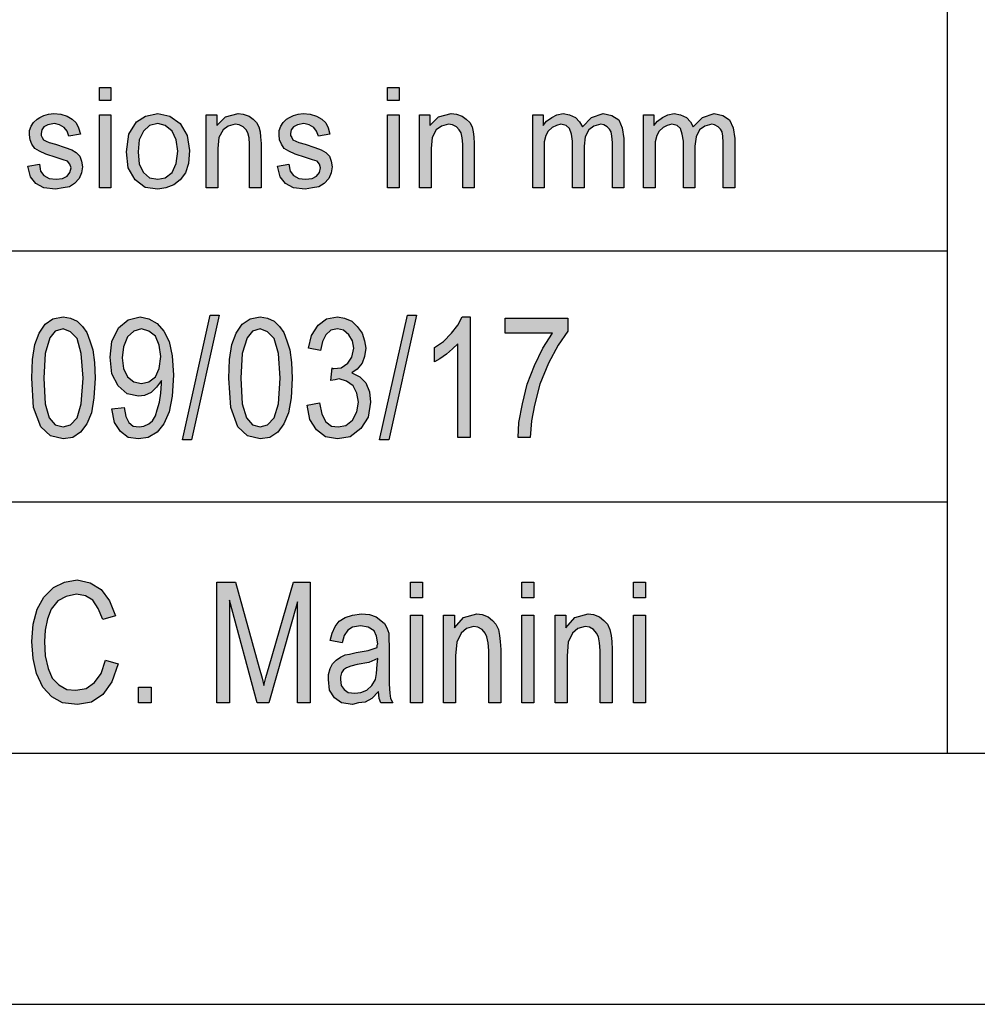
# Model space of a CAD drawing. Units: millimetres. Extents: x -140 to 157, y 650 to 860.
# Drawn here: x -20 to -1, y 650 to 670 of the extents above; entities that cross this region are included whole.
import ezdxf

# ---------------------------------------------------------------- set-up
doc = ezdxf.new("R2010")
doc.units = ezdxf.units.MM
doc.layers.add('1', color=7, linetype='Continuous')

# ---------------------------------------------------------------- blocks, each defined once
blk = doc.blocks.new('_formato_A4', base_point=(8.5, 755))
at = {"layer": '1', "linetype": 'Continuous'}
for points in [[(-18.874, 667.991), (-18.874, 668.252), (-18.644, 668.252), (-18.644, 667.991)], [(-13.136, 667.991), (-13.136, 668.252), (-12.906, 668.252), (-12.906, 667.991)], [(-20.3, 666.685), (-20.07, 666.723), (-20.047, 666.586), (-19.978, 666.499), (-19.875, 666.437), (-19.737, 666.424), (-19.61, 666.437), (-19.518, 666.486), (-19.461, 666.561), (-19.438, 666.648), (-19.461, 666.723), (-19.507, 666.785), (-19.599, 666.81), (-19.737, 666.859), (-19.944, 666.922), (-20.07, 666.984), (-20.162, 667.034), (-20.22, 667.121), (-20.254, 667.208), (-20.266, 667.307), (-20.266, 667.394), (-20.231, 667.481), (-20.185, 667.556), (-20.116, 667.618), (-20.059, 667.655), (-19.978, 667.693), (-19.886, 667.718), (-19.783, 667.73), (-19.645, 667.718), (-19.518, 667.68), (-19.415, 667.618), (-19.334, 667.544), (-19.288, 667.444), (-19.254, 667.32), (-19.484, 667.282), (-19.518, 667.382), (-19.576, 667.456), (-19.668, 667.506), (-19.771, 667.531), (-19.898, 667.506), (-19.978, 667.469), (-20.024, 667.407), (-20.036, 667.332), (-20.036, 667.295), (-20.013, 667.257), (-19.99, 667.208), (-19.932, 667.183), (-19.875, 667.158), (-19.748, 667.121), (-19.553, 667.058), (-19.426, 667.009), (-19.334, 666.959), (-19.265, 666.884), (-19.231, 666.785), (-19.208, 666.673), (-19.231, 666.549), (-19.277, 666.437), (-19.369, 666.337), (-19.472, 666.275), (-19.599, 666.25), (-19.748, 666.225), (-19.978, 666.25), (-20.139, 666.337), (-20.243, 666.474)], [(-18.874, 666.25), (-18.874, 667.705), (-18.644, 667.705), (-18.644, 666.25)], [(-16.747, 666.25), (-16.747, 667.705), (-16.54, 667.705), (-16.54, 667.494), (-16.367, 667.668), (-16.114, 667.73), (-16.011, 667.718), (-15.896, 667.68), (-15.815, 667.618), (-15.746, 667.556), (-15.7, 667.469), (-15.677, 667.369), (-15.666, 667.27), (-15.654, 667.133), (-15.654, 666.25), (-15.884, 666.25), (-15.884, 667.121), (-15.896, 667.245), (-15.919, 667.345), (-15.953, 667.407), (-16.011, 667.469), (-16.091, 667.506), (-16.172, 667.519), (-16.31, 667.481), (-16.413, 667.407), (-16.494, 667.257), (-16.517, 667.034), (-16.517, 666.25)], [(-15.332, 666.685), (-15.102, 666.723), (-15.079, 666.586), (-15.01, 666.499), (-14.907, 666.437), (-14.769, 666.424), (-14.642, 666.437), (-14.55, 666.486), (-14.493, 666.561), (-14.47, 666.648), (-14.493, 666.723), (-14.539, 666.785), (-14.631, 666.81), (-14.769, 666.859), (-14.976, 666.922), (-15.102, 666.984), (-15.194, 667.034), (-15.252, 667.121), (-15.286, 667.208), (-15.298, 667.307), (-15.298, 667.394), (-15.263, 667.481), (-15.217, 667.556), (-15.148, 667.618), (-15.091, 667.655), (-15.01, 667.693), (-14.918, 667.718), (-14.815, 667.73), (-14.677, 667.718), (-14.55, 667.68), (-14.447, 667.618), (-14.366, 667.544), (-14.32, 667.444), (-14.286, 667.32), (-14.516, 667.282), (-14.55, 667.382), (-14.608, 667.456), (-14.7, 667.506), (-14.803, 667.531), (-14.93, 667.506), (-15.01, 667.469), (-15.056, 667.407), (-15.068, 667.332), (-15.068, 667.295), (-15.045, 667.257), (-15.022, 667.208), (-14.964, 667.183), (-14.907, 667.158), (-14.78, 667.121), (-14.585, 667.058), (-14.458, 667.009), (-14.366, 666.959), (-14.297, 666.884), (-14.263, 666.785), (-14.24, 666.673), (-14.263, 666.549), (-14.309, 666.437), (-14.401, 666.337), (-14.504, 666.275), (-14.631, 666.25), (-14.78, 666.225), (-15.01, 666.25), (-15.171, 666.337), (-15.275, 666.474)], [(-13.136, 666.25), (-13.136, 667.705), (-12.906, 667.705), (-12.906, 666.25)], [(-12.503, 666.25), (-12.503, 667.705), (-12.296, 667.705), (-12.296, 667.494), (-12.124, 667.668), (-11.871, 667.73), (-11.767, 667.718), (-11.652, 667.68), (-11.572, 667.618), (-11.503, 667.556), (-11.457, 667.469), (-11.434, 667.369), (-11.422, 667.27), (-11.411, 667.133), (-11.411, 666.25), (-11.641, 666.25), (-11.641, 667.121), (-11.652, 667.245), (-11.675, 667.345), (-11.71, 667.407), (-11.767, 667.469), (-11.848, 667.506), (-11.928, 667.519), (-12.066, 667.481), (-12.17, 667.407), (-12.25, 667.257), (-12.273, 667.034), (-12.273, 666.25)], [(-10.249, 666.25), (-10.249, 667.705), (-10.042, 667.705), (-10.042, 667.494), (-9.973, 667.581), (-9.87, 667.655), (-9.766, 667.705), (-9.64, 667.73), (-9.513, 667.705), (-9.398, 667.655), (-9.318, 667.568), (-9.26, 667.469), (-9.076, 667.655), (-8.846, 667.73), (-8.674, 667.693), (-8.536, 667.606), (-8.467, 667.444), (-8.432, 667.233), (-8.432, 666.25), (-8.662, 666.25), (-8.662, 667.158), (-8.674, 667.282), (-8.685, 667.369), (-8.72, 667.419), (-8.766, 667.469), (-8.835, 667.506), (-8.892, 667.519), (-9.03, 667.481), (-9.134, 667.407), (-9.203, 667.27), (-9.226, 667.083), (-9.226, 666.25), (-9.456, 666.25), (-9.456, 667.183), (-9.479, 667.32), (-9.513, 667.432), (-9.582, 667.494), (-9.686, 667.519), (-9.778, 667.494), (-9.858, 667.456), (-9.939, 667.382), (-9.985, 667.295), (-10.019, 667.17), (-10.019, 666.996), (-10.019, 666.25)], [(-8.041, 666.25), (-8.041, 667.705), (-7.834, 667.705), (-7.834, 667.494), (-7.765, 667.581), (-7.662, 667.655), (-7.558, 667.705), (-7.432, 667.73), (-7.305, 667.705), (-7.19, 667.655), (-7.11, 667.568), (-7.052, 667.469), (-6.868, 667.655), (-6.638, 667.73), (-6.466, 667.693), (-6.328, 667.606), (-6.259, 667.444), (-6.224, 667.233), (-6.224, 666.25), (-6.454, 666.25), (-6.454, 667.158), (-6.466, 667.282), (-6.477, 667.369), (-6.512, 667.419), (-6.558, 667.469), (-6.627, 667.506), (-6.684, 667.519), (-6.822, 667.481), (-6.926, 667.407), (-6.995, 667.27), (-7.018, 667.083), (-7.018, 666.25), (-7.248, 666.25), (-7.248, 667.183), (-7.271, 667.32), (-7.305, 667.432), (-7.374, 667.494), (-7.478, 667.519), (-7.57, 667.494), (-7.65, 667.456), (-7.731, 667.382), (-7.777, 667.295), (-7.811, 667.17), (-7.811, 666.996), (-7.811, 666.25)], [(-17.22, 661.239), (-16.668, 663.716), (-16.488, 663.716), (-17.04, 661.239)], [(-14.736, 661.925), (-14.496, 661.97), (-14.448, 661.746), (-14.364, 661.597), (-14.256, 661.507), (-14.124, 661.493), (-13.968, 661.522), (-13.836, 661.627), (-13.752, 661.791), (-13.716, 661.985), (-13.752, 662.164), (-13.824, 662.313), (-13.956, 662.403), (-14.1, 662.448), (-14.184, 662.433), (-14.268, 662.418), (-14.244, 662.672), (-14.232, 662.657), (-14.208, 662.657), (-14.064, 662.672), (-13.932, 662.761), (-13.848, 662.881), (-13.812, 663.06), (-13.836, 663.209), (-13.908, 663.328), (-14.016, 663.418), (-14.136, 663.448), (-14.268, 663.418), (-14.364, 663.328), (-14.436, 663.194), (-14.472, 663.015), (-14.712, 663.06), (-14.652, 663.313), (-14.52, 663.522), (-14.352, 663.642), (-14.136, 663.687), (-13.992, 663.657), (-13.848, 663.597), (-13.74, 663.493), (-13.644, 663.358), (-13.596, 663.209), (-13.572, 663.06), (-13.596, 662.896), (-13.644, 662.761), (-13.74, 662.642), (-13.848, 662.567), (-13.692, 662.493), (-13.572, 662.373), (-13.5, 662.194), (-13.476, 661.985), (-13.524, 661.687), (-13.668, 661.463), (-13.884, 661.299), (-14.136, 661.254), (-14.376, 661.299), (-14.556, 661.433), (-14.688, 661.642)], [(-13.296, 661.239), (-12.744, 663.716), (-12.564, 663.716), (-13.116, 661.239)], [(-11.496, 661.284), (-11.736, 661.284), (-11.736, 663.149), (-11.844, 663.045), (-11.964, 662.94), (-12.096, 662.851), (-12.204, 662.791), (-12.204, 663.075), (-12.024, 663.194), (-11.868, 663.358), (-11.736, 663.522), (-11.652, 663.687), (-11.496, 663.687)], [(-10.8, 663.358), (-10.8, 663.657), (-9.552, 663.657), (-9.552, 663.403), (-9.744, 663.119), (-9.936, 662.761), (-10.104, 662.343), (-10.212, 661.925), (-10.272, 661.612), (-10.296, 661.284), (-10.536, 661.284), (-10.524, 661.582), (-10.452, 661.955), (-10.356, 662.343), (-10.212, 662.716), (-10.044, 663.06), (-9.852, 663.358)], [(-18.756, 656.851), (-18.504, 656.776), (-18.624, 656.418), (-18.804, 656.164), (-19.032, 656.015), (-19.308, 655.97), (-19.608, 656), (-19.824, 656.119), (-20.004, 656.313), (-20.124, 656.582), (-20.196, 656.881), (-20.22, 657.224), (-20.196, 657.567), (-20.112, 657.866), (-19.98, 658.104), (-19.788, 658.299), (-19.572, 658.403), (-19.32, 658.448), (-19.056, 658.388), (-18.84, 658.254), (-18.672, 658.03), (-18.552, 657.731), (-18.804, 657.657), (-18.9, 657.881), (-19.008, 658.045), (-19.152, 658.134), (-19.332, 658.164), (-19.536, 658.119), (-19.704, 658.03), (-19.836, 657.866), (-19.908, 657.672), (-19.956, 657.448), (-19.968, 657.224), (-19.956, 656.94), (-19.896, 656.687), (-19.812, 656.493), (-19.68, 656.358), (-19.524, 656.269), (-19.344, 656.254), (-19.14, 656.284), (-18.972, 656.403), (-18.84, 656.582)], [(-16.536, 656), (-16.536, 658.403), (-16.164, 658.403), (-15.696, 656.701), (-15.636, 656.493), (-15.6, 656.343), (-15.564, 656.507), (-15.492, 656.731), (-15.012, 658.403), (-14.676, 658.403), (-14.676, 656), (-14.928, 656), (-14.928, 658.015), (-15.504, 656), (-15.732, 656), (-16.284, 658.045), (-16.284, 656)], [(-12.684, 658.09), (-12.684, 658.403), (-12.444, 658.403), (-12.444, 658.09)], [(-10.464, 658.09), (-10.464, 658.403), (-10.224, 658.403), (-10.224, 658.09)], [(-8.244, 658.09), (-8.244, 658.403), (-8.004, 658.403), (-8.004, 658.09)], [(-12.024, 656), (-12.024, 657.746), (-11.808, 657.746), (-11.808, 657.493), (-11.628, 657.701), (-11.364, 657.776), (-11.256, 657.761), (-11.136, 657.716), (-11.052, 657.642), (-10.98, 657.567), (-10.932, 657.463), (-10.908, 657.343), (-10.896, 657.224), (-10.884, 657.06), (-10.884, 656), (-11.124, 656), (-11.124, 657.045), (-11.136, 657.194), (-11.16, 657.313), (-11.196, 657.388), (-11.256, 657.463), (-11.34, 657.507), (-11.424, 657.522), (-11.568, 657.478), (-11.676, 657.388), (-11.76, 657.209), (-11.784, 656.94), (-11.784, 656)], [(-9.804, 656), (-9.804, 657.746), (-9.588, 657.746), (-9.588, 657.493), (-9.408, 657.701), (-9.144, 657.776), (-9.036, 657.761), (-8.916, 657.716), (-8.832, 657.642), (-8.76, 657.567), (-8.712, 657.463), (-8.688, 657.343), (-8.676, 657.224), (-8.664, 657.06), (-8.664, 656), (-8.904, 656), (-8.904, 657.045), (-8.916, 657.194), (-8.94, 657.313), (-8.976, 657.388), (-9.036, 657.463), (-9.12, 657.507), (-9.204, 657.522), (-9.348, 657.478), (-9.456, 657.388), (-9.54, 657.209), (-9.564, 656.94), (-9.564, 656)], [(-12.684, 656), (-12.684, 657.746), (-12.444, 657.746), (-12.444, 656)], [(-10.464, 656), (-10.464, 657.746), (-10.224, 657.746), (-10.224, 656)], [(-8.244, 656), (-8.244, 657.746), (-8.004, 657.746), (-8.004, 656)], [(-18.096, 656), (-18.096, 656.313), (-17.844, 656.313), (-17.844, 656)]]:
    blk.add_hatch(color=7, dxfattribs=at).paths.add_polyline_path(points)
h = blk.add_hatch(color=7, dxfattribs=at)
h.paths.add_polyline_path([(-18.334, 666.971), (-18.288, 667.32), (-18.138, 667.568), (-17.954, 667.68), (-17.713, 667.73), (-17.471, 667.68), (-17.264, 667.531), (-17.126, 667.295), (-17.08, 666.996), (-17.103, 666.735), (-17.161, 666.549), (-17.264, 666.412), (-17.391, 666.312), (-17.552, 666.25), (-17.713, 666.225), (-17.966, 666.262), (-18.161, 666.412), (-18.299, 666.648)])
h.paths.add_polyline_path([(-18.104, 666.971), (-18.081, 666.723), (-18, 666.561), (-17.874, 666.449), (-17.713, 666.424), (-17.563, 666.449), (-17.425, 666.561), (-17.345, 666.735), (-17.31, 666.984), (-17.345, 667.208), (-17.425, 667.382), (-17.563, 667.494), (-17.713, 667.531), (-17.874, 667.494), (-18, 667.382), (-18.081, 667.208)], flags=16)
h = blk.add_hatch(color=7, dxfattribs=at)
h.paths.add_polyline_path([(-20.22, 662.463), (-20.208, 662.836), (-20.16, 663.134), (-20.076, 663.358), (-19.956, 663.537), (-19.8, 663.642), (-19.596, 663.687), (-19.452, 663.657), (-19.32, 663.597), (-19.212, 663.493), (-19.128, 663.373), (-19.068, 663.209), (-19.008, 663.03), (-18.972, 662.776), (-18.96, 662.463), (-18.984, 662.075), (-19.032, 661.776), (-19.128, 661.552), (-19.248, 661.388), (-19.404, 661.284), (-19.596, 661.254), (-19.848, 661.313), (-20.04, 661.493), (-20.184, 661.881)])
h.paths.add_polyline_path([(-19.98, 662.463), (-19.956, 661.955), (-19.872, 661.672), (-19.752, 661.537), (-19.596, 661.493), (-19.452, 661.537), (-19.32, 661.672), (-19.236, 661.955), (-19.2, 662.463), (-19.236, 662.955), (-19.32, 663.254), (-19.452, 663.388), (-19.596, 663.448), (-19.752, 663.403), (-19.86, 663.269), (-19.956, 662.955)], flags=16)
h = blk.add_hatch(color=7, dxfattribs=at)
h.paths.add_polyline_path([(-18.624, 661.851), (-18.384, 661.881), (-18.348, 661.701), (-18.288, 661.582), (-18.204, 661.507), (-18.084, 661.493), (-17.988, 661.507), (-17.892, 661.552), (-17.82, 661.612), (-17.76, 661.716), (-17.724, 661.836), (-17.676, 661.985), (-17.652, 662.164), (-17.64, 662.358), (-17.64, 662.373), (-17.64, 662.418), (-17.736, 662.284), (-17.844, 662.179), (-17.976, 662.119), (-18.096, 662.104), (-18.324, 662.149), (-18.504, 662.313), (-18.624, 662.552), (-18.66, 662.881), (-18.624, 663.194), (-18.492, 663.463), (-18.3, 663.627), (-18.06, 663.687), (-17.892, 663.642), (-17.724, 663.552), (-17.592, 663.403), (-17.484, 663.194), (-17.424, 662.91), (-17.4, 662.522), (-17.424, 662.104), (-17.484, 661.791), (-17.592, 661.552), (-17.724, 661.388), (-17.904, 661.284), (-18.096, 661.254), (-18.3, 661.284), (-18.456, 661.403), (-18.576, 661.582)])
h.paths.add_polyline_path([(-17.652, 662.896), (-17.688, 663.119), (-17.76, 663.299), (-17.892, 663.403), (-18.036, 663.448), (-18.192, 663.403), (-18.312, 663.284), (-18.396, 663.09), (-18.42, 662.866), (-18.396, 662.657), (-18.312, 662.493), (-18.192, 662.388), (-18.036, 662.358), (-17.892, 662.388), (-17.76, 662.493), (-17.688, 662.657)], flags=16)
h = blk.add_hatch(color=7, dxfattribs=at)
h.paths.add_polyline_path([(-16.296, 662.463), (-16.284, 662.836), (-16.236, 663.134), (-16.152, 663.358), (-16.032, 663.537), (-15.876, 663.642), (-15.672, 663.687), (-15.528, 663.657), (-15.396, 663.597), (-15.288, 663.493), (-15.204, 663.373), (-15.144, 663.209), (-15.084, 663.03), (-15.048, 662.776), (-15.036, 662.463), (-15.06, 662.075), (-15.108, 661.776), (-15.204, 661.552), (-15.324, 661.388), (-15.48, 661.284), (-15.672, 661.254), (-15.924, 661.313), (-16.116, 661.493), (-16.26, 661.881)])
h.paths.add_polyline_path([(-16.056, 662.463), (-16.032, 661.955), (-15.948, 661.672), (-15.828, 661.537), (-15.672, 661.493), (-15.528, 661.537), (-15.396, 661.672), (-15.312, 661.955), (-15.276, 662.463), (-15.312, 662.955), (-15.396, 663.254), (-15.528, 663.388), (-15.672, 663.448), (-15.828, 663.403), (-15.936, 663.269), (-16.032, 662.955)], flags=16)
h = blk.add_hatch(color=7, dxfattribs=at)
h.paths.add_polyline_path([(-13.32, 656.224), (-13.452, 656.09), (-13.584, 656.015), (-13.716, 656), (-13.836, 655.97), (-14.052, 656), (-14.196, 656.104), (-14.292, 656.254), (-14.316, 656.463), (-14.316, 656.567), (-14.28, 656.687), (-14.232, 656.776), (-14.16, 656.851), (-14.076, 656.91), (-13.98, 656.955), (-13.896, 656.97), (-13.764, 657), (-13.524, 657.045), (-13.344, 657.104), (-13.344, 657.149), (-13.332, 657.179), (-13.356, 657.328), (-13.404, 657.433), (-13.524, 657.507), (-13.68, 657.537), (-13.836, 657.507), (-13.932, 657.448), (-14.004, 657.343), (-14.04, 657.194), (-14.28, 657.239), (-14.244, 657.388), (-14.184, 657.522), (-14.1, 657.627), (-13.98, 657.701), (-13.836, 657.746), (-13.656, 657.776), (-13.5, 657.761), (-13.368, 657.716), (-13.272, 657.642), (-13.2, 657.582), (-13.152, 657.493), (-13.116, 657.388), (-13.116, 657.284), (-13.104, 657.119), (-13.104, 656.716), (-13.104, 656.373), (-13.092, 656.194), (-13.08, 656.09), (-13.032, 656), (-13.272, 656), (-13.308, 656.09)])
h.paths.add_polyline_path([(-13.332, 656.881), (-13.512, 656.806), (-13.74, 656.761), (-13.872, 656.731), (-13.956, 656.701), (-14.016, 656.657), (-14.052, 656.597), (-14.076, 656.522), (-14.076, 656.463), (-14.064, 656.343), (-14.004, 656.269), (-13.92, 656.209), (-13.788, 656.194), (-13.668, 656.209), (-13.548, 656.254), (-13.452, 656.343), (-13.38, 656.463), (-13.356, 656.582), (-13.344, 656.761)], flags=16)
at = {"layer": '1', "color": 7, "linetype": 'Continuous'}
for p, q in [((-2, 670), (-2, 655)), ((-18.874, 668.252), (-18.644, 668.252)), ((-18.874, 667.991), (-18.874, 668.252)), ((-18.644, 668.252), (-18.644, 667.991)), ((-13.136, 668.252), (-12.906, 668.252)), ((-13.136, 667.991), (-13.136, 668.252)), ((-12.906, 668.252), (-12.906, 667.991)), ((-18.644, 667.991), (-18.874, 667.991)), ((-12.906, 667.991), (-13.136, 667.991)), ((-20.185, 667.556), (-20.116, 667.618)), ((-20.116, 667.618), (-20.059, 667.655)), ((-20.059, 667.655), (-19.978, 667.693)), ((-19.978, 667.693), (-19.886, 667.718)), ((-19.886, 667.718), (-19.783, 667.73)), ((-19.783, 667.73), (-19.645, 667.718)), ((-19.645, 667.718), (-19.518, 667.68)), ((-19.518, 667.68), (-19.415, 667.618)), ((-19.415, 667.618), (-19.334, 667.544)), ((-18.874, 667.705), (-18.644, 667.705)), ((-18.874, 666.25), (-18.874, 667.705)), ((-18.644, 667.705), (-18.644, 666.25)), ((-18.138, 667.568), (-17.954, 667.68)), ((-17.954, 667.68), (-17.713, 667.73)), ((-17.713, 667.73), (-17.471, 667.68)), ((-17.471, 667.68), (-17.264, 667.531)), ((-16.747, 667.705), (-16.54, 667.705)), ((-16.747, 666.25), (-16.747, 667.705)), ((-16.54, 667.705), (-16.54, 667.494)), ((-16.54, 667.494), (-16.367, 667.668)), ((-16.367, 667.668), (-16.114, 667.73)), ((-16.114, 667.73), (-16.011, 667.718)), ((-16.011, 667.718), (-15.896, 667.68)), ((-15.896, 667.68), (-15.815, 667.618)), ((-15.815, 667.618), (-15.746, 667.556)), ((-15.217, 667.556), (-15.148, 667.618)), ((-15.148, 667.618), (-15.091, 667.655)), ((-15.091, 667.655), (-15.01, 667.693)), ((-15.01, 667.693), (-14.918, 667.718)), ((-14.918, 667.718), (-14.815, 667.73)), ((-14.815, 667.73), (-14.677, 667.718)), ((-14.677, 667.718), (-14.55, 667.68)), ((-14.55, 667.68), (-14.447, 667.618)), ((-14.447, 667.618), (-14.366, 667.544)), ((-13.136, 667.705), (-12.906, 667.705)), ((-13.136, 666.25), (-13.136, 667.705)), ((-12.906, 667.705), (-12.906, 666.25)), ((-12.503, 667.705), (-12.296, 667.705)), ((-12.503, 666.25), (-12.503, 667.705)), ((-12.296, 667.705), (-12.296, 667.494)), ((-12.296, 667.494), (-12.124, 667.668)), ((-12.124, 667.668), (-11.871, 667.73)), ((-11.871, 667.73), (-11.767, 667.718)), ((-11.767, 667.718), (-11.652, 667.68)), ((-11.652, 667.68), (-11.572, 667.618)), ((-11.572, 667.618), (-11.503, 667.556)), ((-10.249, 667.705), (-10.042, 667.705)), ((-10.249, 666.25), (-10.249, 667.705)), ((-10.042, 667.705), (-10.042, 667.494)), ((-10.042, 667.494), (-9.973, 667.581)), ((-9.973, 667.581), (-9.87, 667.655)), ((-9.87, 667.655), (-9.766, 667.705)), ((-9.766, 667.705), (-9.64, 667.73)), ((-9.64, 667.73), (-9.513, 667.705)), ((-9.513, 667.705), (-9.398, 667.655)), ((-9.398, 667.655), (-9.318, 667.568)), ((-9.26, 667.469), (-9.076, 667.655)), ((-9.076, 667.655), (-8.846, 667.73)), ((-8.846, 667.73), (-8.674, 667.693)), ((-8.674, 667.693), (-8.536, 667.606)), ((-8.536, 667.606), (-8.467, 667.444)), ((-8.041, 667.705), (-7.834, 667.705)), ((-8.041, 666.25), (-8.041, 667.705)), ((-7.834, 667.705), (-7.834, 667.494)), ((-7.834, 667.494), (-7.765, 667.581)), ((-7.765, 667.581), (-7.662, 667.655)), ((-7.662, 667.655), (-7.558, 667.705)), ((-7.558, 667.705), (-7.432, 667.73)), ((-7.432, 667.73), (-7.305, 667.705)), ((-7.305, 667.705), (-7.19, 667.655)), ((-7.19, 667.655), (-7.11, 667.568)), ((-7.052, 667.469), (-6.868, 667.655)), ((-6.868, 667.655), (-6.638, 667.73)), ((-6.638, 667.73), (-6.466, 667.693)), ((-6.466, 667.693), (-6.328, 667.606)), ((-6.328, 667.606), (-6.259, 667.444)), ((-20.266, 667.394), (-20.231, 667.481)), ((-20.266, 667.307), (-20.266, 667.394)), ((-20.231, 667.481), (-20.185, 667.556)), ((-20.024, 667.407), (-20.036, 667.332)), ((-19.978, 667.469), (-20.024, 667.407)), ((-19.898, 667.506), (-19.978, 667.469)), ((-19.771, 667.531), (-19.898, 667.506)), ((-19.668, 667.506), (-19.771, 667.531)), ((-19.576, 667.456), (-19.668, 667.506)), ((-19.518, 667.382), (-19.576, 667.456)), ((-19.484, 667.282), (-19.518, 667.382)), ((-19.334, 667.544), (-19.288, 667.444)), ((-19.288, 667.444), (-19.254, 667.32)), ((-18.288, 667.32), (-18.138, 667.568)), ((-18, 667.382), (-18.081, 667.208)), ((-17.874, 667.494), (-18, 667.382)), ((-17.713, 667.531), (-17.874, 667.494)), ((-17.563, 667.494), (-17.713, 667.531)), ((-17.425, 667.382), (-17.563, 667.494)), ((-17.345, 667.208), (-17.425, 667.382)), ((-17.264, 667.531), (-17.126, 667.295)), ((-16.413, 667.407), (-16.494, 667.257)), ((-16.31, 667.481), (-16.413, 667.407)), ((-16.172, 667.519), (-16.31, 667.481)), ((-16.091, 667.506), (-16.172, 667.519)), ((-16.011, 667.469), (-16.091, 667.506)), ((-15.953, 667.407), (-16.011, 667.469)), ((-15.919, 667.345), (-15.953, 667.407)), ((-15.746, 667.556), (-15.7, 667.469)), ((-15.7, 667.469), (-15.677, 667.369)), ((-15.298, 667.394), (-15.263, 667.481)), ((-15.298, 667.307), (-15.298, 667.394)), ((-15.263, 667.481), (-15.217, 667.556)), ((-15.056, 667.407), (-15.068, 667.332)), ((-15.01, 667.469), (-15.056, 667.407)), ((-14.93, 667.506), (-15.01, 667.469)), ((-14.803, 667.531), (-14.93, 667.506)), ((-14.7, 667.506), (-14.803, 667.531)), ((-14.608, 667.456), (-14.7, 667.506)), ((-14.55, 667.382), (-14.608, 667.456)), ((-14.516, 667.282), (-14.55, 667.382)), ((-14.366, 667.544), (-14.32, 667.444)), ((-14.32, 667.444), (-14.286, 667.32)), ((-12.17, 667.407), (-12.25, 667.257)), ((-12.066, 667.481), (-12.17, 667.407)), ((-11.928, 667.519), (-12.066, 667.481)), ((-11.848, 667.506), (-11.928, 667.519)), ((-11.767, 667.469), (-11.848, 667.506)), ((-11.71, 667.407), (-11.767, 667.469)), ((-11.675, 667.345), (-11.71, 667.407)), ((-11.503, 667.556), (-11.457, 667.469)), ((-11.457, 667.469), (-11.434, 667.369)), ((-9.939, 667.382), (-9.985, 667.295)), ((-9.858, 667.456), (-9.939, 667.382)), ((-9.778, 667.494), (-9.858, 667.456)), ((-9.686, 667.519), (-9.778, 667.494)), ((-9.582, 667.494), (-9.686, 667.519)), ((-9.513, 667.432), (-9.582, 667.494)), ((-9.479, 667.32), (-9.513, 667.432)), ((-9.318, 667.568), (-9.26, 667.469)), ((-9.134, 667.407), (-9.203, 667.27)), ((-9.03, 667.481), (-9.134, 667.407)), ((-8.892, 667.519), (-9.03, 667.481)), ((-8.835, 667.506), (-8.892, 667.519)), ((-8.766, 667.469), (-8.835, 667.506)), ((-8.72, 667.419), (-8.766, 667.469)), ((-8.685, 667.369), (-8.72, 667.419)), ((-8.467, 667.444), (-8.432, 667.233)), ((-7.731, 667.382), (-7.777, 667.295)), ((-7.65, 667.456), (-7.731, 667.382)), ((-7.57, 667.494), (-7.65, 667.456)), ((-7.478, 667.519), (-7.57, 667.494)), ((-7.374, 667.494), (-7.478, 667.519)), ((-7.305, 667.432), (-7.374, 667.494)), ((-7.271, 667.32), (-7.305, 667.432)), ((-7.11, 667.568), (-7.052, 667.469)), ((-6.926, 667.407), (-6.995, 667.27)), ((-6.822, 667.481), (-6.926, 667.407)), ((-6.684, 667.519), (-6.822, 667.481)), ((-6.627, 667.506), (-6.684, 667.519)), ((-6.558, 667.469), (-6.627, 667.506)), ((-6.512, 667.419), (-6.558, 667.469)), ((-6.477, 667.369), (-6.512, 667.419)), ((-6.259, 667.444), (-6.224, 667.233)), ((-20.254, 667.208), (-20.266, 667.307)), ((-20.22, 667.121), (-20.254, 667.208)), ((-20.036, 667.332), (-20.036, 667.295)), ((-20.036, 667.295), (-20.013, 667.257)), ((-20.013, 667.257), (-19.99, 667.208)), ((-19.99, 667.208), (-19.932, 667.183)), ((-19.254, 667.32), (-19.484, 667.282)), ((-18.334, 666.971), (-18.288, 667.32)), ((-18.081, 667.208), (-18.104, 666.971)), ((-17.31, 666.984), (-17.345, 667.208)), ((-17.126, 667.295), (-17.08, 666.996)), ((-16.494, 667.257), (-16.517, 667.034)), ((-15.896, 667.245), (-15.919, 667.345)), ((-15.884, 667.121), (-15.896, 667.245)), ((-15.677, 667.369), (-15.666, 667.27)), ((-15.666, 667.27), (-15.654, 667.133)), ((-15.286, 667.208), (-15.298, 667.307)), ((-15.252, 667.121), (-15.286, 667.208)), ((-15.068, 667.332), (-15.068, 667.295)), ((-15.068, 667.295), (-15.045, 667.257)), ((-15.045, 667.257), (-15.022, 667.208)), ((-15.022, 667.208), (-14.964, 667.183)), ((-14.286, 667.32), (-14.516, 667.282)), ((-12.25, 667.257), (-12.273, 667.034)), ((-11.652, 667.245), (-11.675, 667.345)), ((-11.641, 667.121), (-11.652, 667.245)), ((-11.434, 667.369), (-11.422, 667.27)), ((-11.422, 667.27), (-11.411, 667.133)), ((-9.985, 667.295), (-10.019, 667.17)), ((-9.456, 667.183), (-9.479, 667.32)), ((-9.203, 667.27), (-9.226, 667.083)), ((-8.674, 667.282), (-8.685, 667.369)), ((-8.662, 667.158), (-8.674, 667.282)), ((-8.432, 667.233), (-8.432, 666.25)), ((-7.777, 667.295), (-7.811, 667.17)), ((-7.248, 667.183), (-7.271, 667.32)), ((-6.995, 667.27), (-7.018, 667.083)), ((-6.466, 667.282), (-6.477, 667.369)), ((-6.454, 667.158), (-6.466, 667.282)), ((-6.224, 667.233), (-6.224, 666.25)), ((-20.162, 667.034), (-20.22, 667.121)), ((-20.07, 666.984), (-20.162, 667.034)), ((-19.932, 667.183), (-19.875, 667.158)), ((-19.875, 667.158), (-19.748, 667.121)), ((-19.748, 667.121), (-19.553, 667.058)), ((-19.553, 667.058), (-19.426, 667.009)), ((-19.426, 667.009), (-19.334, 666.959)), ((-17.08, 666.996), (-17.103, 666.735)), ((-16.517, 667.034), (-16.517, 666.25)), ((-15.884, 666.25), (-15.884, 667.121)), ((-15.654, 667.133), (-15.654, 666.25)), ((-15.194, 667.034), (-15.252, 667.121)), ((-15.102, 666.984), (-15.194, 667.034)), ((-14.964, 667.183), (-14.907, 667.158)), ((-14.907, 667.158), (-14.78, 667.121)), ((-14.78, 667.121), (-14.585, 667.058)), ((-14.585, 667.058), (-14.458, 667.009)), ((-14.458, 667.009), (-14.366, 666.959)), ((-12.273, 667.034), (-12.273, 666.25)), ((-11.641, 666.25), (-11.641, 667.121)), ((-11.411, 667.133), (-11.411, 666.25)), ((-10.019, 667.17), (-10.019, 666.996)), ((-10.019, 666.996), (-10.019, 666.25)), ((-9.456, 666.25), (-9.456, 667.183)), ((-9.226, 667.083), (-9.226, 666.25)), ((-8.662, 666.25), (-8.662, 667.158)), ((-7.811, 667.17), (-7.811, 666.996)), ((-7.811, 666.996), (-7.811, 666.25)), ((-7.248, 666.25), (-7.248, 667.183)), ((-7.018, 667.083), (-7.018, 666.25)), ((-6.454, 666.25), (-6.454, 667.158)), ((-19.944, 666.922), (-20.07, 666.984)), ((-19.737, 666.859), (-19.944, 666.922)), ((-19.599, 666.81), (-19.737, 666.859)), ((-19.507, 666.785), (-19.599, 666.81)), ((-19.334, 666.959), (-19.265, 666.884)), ((-19.265, 666.884), (-19.231, 666.785)), ((-18.299, 666.648), (-18.334, 666.971)), ((-18.104, 666.971), (-18.081, 666.723)), ((-17.345, 666.735), (-17.31, 666.984)), ((-14.976, 666.922), (-15.102, 666.984)), ((-14.769, 666.859), (-14.976, 666.922)), ((-14.631, 666.81), (-14.769, 666.859)), ((-14.539, 666.785), (-14.631, 666.81)), ((-14.366, 666.959), (-14.297, 666.884)), ((-14.297, 666.884), (-14.263, 666.785)), ((-20.3, 666.685), (-20.07, 666.723)), ((-20.243, 666.474), (-20.3, 666.685)), ((-20.07, 666.723), (-20.047, 666.586)), ((-19.461, 666.723), (-19.507, 666.785)), ((-19.438, 666.648), (-19.461, 666.723)), ((-19.461, 666.561), (-19.438, 666.648)), ((-19.231, 666.785), (-19.208, 666.673)), ((-19.208, 666.673), (-19.231, 666.549)), ((-18.161, 666.412), (-18.299, 666.648)), ((-18.081, 666.723), (-18, 666.561)), ((-17.425, 666.561), (-17.345, 666.735)), ((-17.103, 666.735), (-17.161, 666.549)), ((-15.332, 666.685), (-15.102, 666.723)), ((-15.275, 666.474), (-15.332, 666.685)), ((-15.102, 666.723), (-15.079, 666.586)), ((-14.493, 666.723), (-14.539, 666.785)), ((-14.47, 666.648), (-14.493, 666.723)), ((-14.493, 666.561), (-14.47, 666.648)), ((-14.263, 666.785), (-14.24, 666.673)), ((-14.24, 666.673), (-14.263, 666.549)), ((-20.139, 666.337), (-20.243, 666.474)), ((-20.047, 666.586), (-19.978, 666.499)), ((-19.978, 666.499), (-19.875, 666.437)), ((-19.875, 666.437), (-19.737, 666.424)), ((-19.737, 666.424), (-19.61, 666.437)), ((-19.61, 666.437), (-19.518, 666.486)), ((-19.518, 666.486), (-19.461, 666.561)), ((-19.277, 666.437), (-19.369, 666.337)), ((-19.231, 666.549), (-19.277, 666.437)), ((-17.966, 666.262), (-18.161, 666.412)), ((-18, 666.561), (-17.874, 666.449)), ((-17.874, 666.449), (-17.713, 666.424)), ((-17.713, 666.424), (-17.563, 666.449)), ((-17.563, 666.449), (-17.425, 666.561)), ((-17.264, 666.412), (-17.391, 666.312)), ((-17.161, 666.549), (-17.264, 666.412)), ((-15.171, 666.337), (-15.275, 666.474)), ((-15.079, 666.586), (-15.01, 666.499)), ((-15.01, 666.499), (-14.907, 666.437)), ((-14.907, 666.437), (-14.769, 666.424)), ((-14.769, 666.424), (-14.642, 666.437)), ((-14.642, 666.437), (-14.55, 666.486)), ((-14.55, 666.486), (-14.493, 666.561)), ((-14.309, 666.437), (-14.401, 666.337)), ((-14.263, 666.549), (-14.309, 666.437)), ((-19.978, 666.25), (-20.139, 666.337)), ((-19.748, 666.225), (-19.978, 666.25)), ((-19.599, 666.25), (-19.748, 666.225)), ((-19.472, 666.275), (-19.599, 666.25)), ((-19.369, 666.337), (-19.472, 666.275)), ((-18.644, 666.25), (-18.874, 666.25)), ((-17.713, 666.225), (-17.966, 666.262)), ((-17.552, 666.25), (-17.713, 666.225)), ((-17.391, 666.312), (-17.552, 666.25)), ((-16.517, 666.25), (-16.747, 666.25)), ((-15.654, 666.25), (-15.884, 666.25)), ((-15.01, 666.25), (-15.171, 666.337)), ((-14.78, 666.225), (-15.01, 666.25)), ((-14.631, 666.25), (-14.78, 666.225)), ((-14.504, 666.275), (-14.631, 666.25)), ((-14.401, 666.337), (-14.504, 666.275)), ((-12.906, 666.25), (-13.136, 666.25)), ((-12.273, 666.25), (-12.503, 666.25)), ((-11.411, 666.25), (-11.641, 666.25)), ((-10.019, 666.25), (-10.249, 666.25)), ((-9.226, 666.25), (-9.456, 666.25)), ((-8.432, 666.25), (-8.662, 666.25)), ((-7.811, 666.25), (-8.041, 666.25)), ((-7.018, 666.25), (-7.248, 666.25)), ((-6.224, 666.25), (-6.454, 666.25)), ((-32, 665), (-2, 665)), ((-19.8, 663.642), (-19.596, 663.687)), ((-19.596, 663.687), (-19.452, 663.657)), ((-19.452, 663.657), (-19.32, 663.597)), ((-18.3, 663.627), (-18.06, 663.687)), ((-18.06, 663.687), (-17.892, 663.642)), ((-17.22, 661.239), (-16.668, 663.716)), ((-16.488, 663.716), (-17.04, 661.239)), ((-16.668, 663.716), (-16.488, 663.716)), ((-15.876, 663.642), (-15.672, 663.687)), ((-15.672, 663.687), (-15.528, 663.657)), ((-15.528, 663.657), (-15.396, 663.597)), ((-14.352, 663.642), (-14.136, 663.687)), ((-14.136, 663.687), (-13.992, 663.657)), ((-13.992, 663.657), (-13.848, 663.597)), ((-13.296, 661.239), (-12.744, 663.716)), ((-12.564, 663.716), (-13.116, 661.239)), ((-12.744, 663.716), (-12.564, 663.716)), ((-11.736, 663.522), (-11.652, 663.687)), ((-11.652, 663.687), (-11.496, 663.687)), ((-11.496, 663.687), (-11.496, 661.284)), ((-10.8, 663.657), (-9.552, 663.657)), ((-10.8, 663.358), (-10.8, 663.657)), ((-9.552, 663.657), (-9.552, 663.403)), ((-20.076, 663.358), (-19.956, 663.537)), ((-19.956, 663.537), (-19.8, 663.642)), ((-19.32, 663.597), (-19.212, 663.493)), ((-19.212, 663.493), (-19.128, 663.373)), ((-18.624, 663.194), (-18.492, 663.463)), ((-18.492, 663.463), (-18.3, 663.627)), ((-17.892, 663.642), (-17.724, 663.552)), ((-17.724, 663.552), (-17.592, 663.403)), ((-16.152, 663.358), (-16.032, 663.537)), ((-16.032, 663.537), (-15.876, 663.642)), ((-15.396, 663.597), (-15.288, 663.493)), ((-15.288, 663.493), (-15.204, 663.373)), ((-14.652, 663.313), (-14.52, 663.522)), ((-14.52, 663.522), (-14.352, 663.642)), ((-13.848, 663.597), (-13.74, 663.493)), ((-13.74, 663.493), (-13.644, 663.358)), ((-11.868, 663.358), (-11.736, 663.522)), ((-20.16, 663.134), (-20.076, 663.358)), ((-19.86, 663.269), (-19.956, 662.955)), ((-19.752, 663.403), (-19.86, 663.269)), ((-19.596, 663.448), (-19.752, 663.403)), ((-19.452, 663.388), (-19.596, 663.448)), ((-19.32, 663.254), (-19.452, 663.388)), ((-19.128, 663.373), (-19.068, 663.209)), ((-18.312, 663.284), (-18.396, 663.09)), ((-18.192, 663.403), (-18.312, 663.284)), ((-18.036, 663.448), (-18.192, 663.403)), ((-17.892, 663.403), (-18.036, 663.448)), ((-17.76, 663.299), (-17.892, 663.403)), ((-17.688, 663.119), (-17.76, 663.299)), ((-17.592, 663.403), (-17.484, 663.194)), ((-16.236, 663.134), (-16.152, 663.358)), ((-15.936, 663.269), (-16.032, 662.955)), ((-15.828, 663.403), (-15.936, 663.269)), ((-15.672, 663.448), (-15.828, 663.403)), ((-15.528, 663.388), (-15.672, 663.448)), ((-15.396, 663.254), (-15.528, 663.388)), ((-15.204, 663.373), (-15.144, 663.209)), ((-14.712, 663.06), (-14.652, 663.313)), ((-14.364, 663.328), (-14.436, 663.194)), ((-14.268, 663.418), (-14.364, 663.328)), ((-14.136, 663.448), (-14.268, 663.418)), ((-14.016, 663.418), (-14.136, 663.448)), ((-13.908, 663.328), (-14.016, 663.418)), ((-13.836, 663.209), (-13.908, 663.328)), ((-13.644, 663.358), (-13.596, 663.209)), ((-12.024, 663.194), (-11.868, 663.358)), ((-9.852, 663.358), (-10.8, 663.358)), ((-10.044, 663.06), (-9.852, 663.358)), ((-9.552, 663.403), (-9.744, 663.119)), ((-20.208, 662.836), (-20.16, 663.134)), ((-19.236, 662.955), (-19.32, 663.254)), ((-19.068, 663.209), (-19.008, 663.03)), ((-18.66, 662.881), (-18.624, 663.194)), ((-18.396, 663.09), (-18.42, 662.866)), ((-17.652, 662.896), (-17.688, 663.119)), ((-17.484, 663.194), (-17.424, 662.91)), ((-16.284, 662.836), (-16.236, 663.134)), ((-15.312, 662.955), (-15.396, 663.254)), ((-15.144, 663.209), (-15.084, 663.03)), ((-14.436, 663.194), (-14.472, 663.015)), ((-13.812, 663.06), (-13.836, 663.209)), ((-13.596, 663.209), (-13.572, 663.06)), ((-12.204, 663.075), (-12.024, 663.194)), ((-12.204, 662.791), (-12.204, 663.075)), ((-11.736, 663.149), (-11.844, 663.045)), ((-11.736, 661.284), (-11.736, 663.149)), ((-9.744, 663.119), (-9.936, 662.761)), ((-19.956, 662.955), (-19.98, 662.463)), ((-19.2, 662.463), (-19.236, 662.955)), ((-19.008, 663.03), (-18.972, 662.776)), ((-18.624, 662.552), (-18.66, 662.881)), ((-17.688, 662.657), (-17.652, 662.896)), ((-17.424, 662.91), (-17.4, 662.522)), ((-16.032, 662.955), (-16.056, 662.463)), ((-15.276, 662.463), (-15.312, 662.955)), ((-15.084, 663.03), (-15.048, 662.776)), ((-14.472, 663.015), (-14.712, 663.06)), ((-13.932, 662.761), (-13.848, 662.881)), ((-13.848, 662.881), (-13.812, 663.06)), ((-13.596, 662.896), (-13.644, 662.761)), ((-13.572, 663.06), (-13.596, 662.896)), ((-11.964, 662.94), (-12.096, 662.851)), ((-11.844, 663.045), (-11.964, 662.94)), ((-10.212, 662.716), (-10.044, 663.06)), ((-20.22, 662.463), (-20.208, 662.836)), ((-18.972, 662.776), (-18.96, 662.463)), ((-18.42, 662.866), (-18.396, 662.657)), ((-16.296, 662.463), (-16.284, 662.836)), ((-15.048, 662.776), (-15.036, 662.463)), ((-14.064, 662.672), (-13.932, 662.761)), ((-13.644, 662.761), (-13.74, 662.642)), ((-12.096, 662.851), (-12.204, 662.791)), ((-10.356, 662.343), (-10.212, 662.716)), ((-9.936, 662.761), (-10.104, 662.343)), ((-18.504, 662.313), (-18.624, 662.552)), ((-18.396, 662.657), (-18.312, 662.493)), ((-18.312, 662.493), (-18.192, 662.388)), ((-17.892, 662.388), (-17.76, 662.493)), ((-17.76, 662.493), (-17.688, 662.657)), ((-17.4, 662.522), (-17.424, 662.104)), ((-14.268, 662.418), (-14.244, 662.672)), ((-14.244, 662.672), (-14.232, 662.657)), ((-14.232, 662.657), (-14.208, 662.657)), ((-14.208, 662.657), (-14.064, 662.672)), ((-13.74, 662.642), (-13.848, 662.567)), ((-13.848, 662.567), (-13.692, 662.493)), ((-13.692, 662.493), (-13.572, 662.373)), ((-20.184, 661.881), (-20.22, 662.463)), ((-19.98, 662.463), (-19.956, 661.955)), ((-19.236, 661.955), (-19.2, 662.463)), ((-18.96, 662.463), (-18.984, 662.075)), ((-18.324, 662.149), (-18.504, 662.313)), ((-18.192, 662.388), (-18.036, 662.358)), ((-18.036, 662.358), (-17.892, 662.388)), ((-17.64, 662.418), (-17.736, 662.284)), ((-17.652, 662.164), (-17.64, 662.358)), ((-17.64, 662.373), (-17.64, 662.418)), ((-17.64, 662.358), (-17.64, 662.373)), ((-16.26, 661.881), (-16.296, 662.463)), ((-16.056, 662.463), (-16.032, 661.955)), ((-15.312, 661.955), (-15.276, 662.463)), ((-15.036, 662.463), (-15.06, 662.075)), ((-14.184, 662.433), (-14.268, 662.418)), ((-14.1, 662.448), (-14.184, 662.433)), ((-13.956, 662.403), (-14.1, 662.448)), ((-13.824, 662.313), (-13.956, 662.403)), ((-13.752, 662.164), (-13.824, 662.313)), ((-13.572, 662.373), (-13.5, 662.194)), ((-10.452, 661.955), (-10.356, 662.343)), ((-10.104, 662.343), (-10.212, 661.925)), ((-18.096, 662.104), (-18.324, 662.149)), ((-17.976, 662.119), (-18.096, 662.104)), ((-17.844, 662.179), (-17.976, 662.119)), ((-17.736, 662.284), (-17.844, 662.179)), ((-17.676, 661.985), (-17.652, 662.164)), ((-17.424, 662.104), (-17.484, 661.791)), ((-13.716, 661.985), (-13.752, 662.164)), ((-13.5, 662.194), (-13.476, 661.985)), ((-19.956, 661.955), (-19.872, 661.672)), ((-19.32, 661.672), (-19.236, 661.955)), ((-18.984, 662.075), (-19.032, 661.776)), ((-17.724, 661.836), (-17.676, 661.985)), ((-16.032, 661.955), (-15.948, 661.672)), ((-15.396, 661.672), (-15.312, 661.955)), ((-15.06, 662.075), (-15.108, 661.776)), ((-14.736, 661.925), (-14.496, 661.97)), ((-14.688, 661.642), (-14.736, 661.925)), ((-14.496, 661.97), (-14.448, 661.746)), ((-13.752, 661.791), (-13.716, 661.985)), ((-13.476, 661.985), (-13.524, 661.687)), ((-10.524, 661.582), (-10.452, 661.955)), ((-10.212, 661.925), (-10.272, 661.612)), ((-20.04, 661.493), (-20.184, 661.881)), ((-19.032, 661.776), (-19.128, 661.552)), ((-18.624, 661.851), (-18.384, 661.881)), ((-18.576, 661.582), (-18.624, 661.851)), ((-18.384, 661.881), (-18.348, 661.701)), ((-18.348, 661.701), (-18.288, 661.582)), ((-17.82, 661.612), (-17.76, 661.716)), ((-17.76, 661.716), (-17.724, 661.836)), ((-17.484, 661.791), (-17.592, 661.552)), ((-16.116, 661.493), (-16.26, 661.881)), ((-15.108, 661.776), (-15.204, 661.552)), ((-14.448, 661.746), (-14.364, 661.597)), ((-13.836, 661.627), (-13.752, 661.791)), ((-19.872, 661.672), (-19.752, 661.537)), ((-19.752, 661.537), (-19.596, 661.493)), ((-19.596, 661.493), (-19.452, 661.537)), ((-19.452, 661.537), (-19.32, 661.672)), ((-19.128, 661.552), (-19.248, 661.388)), ((-18.456, 661.403), (-18.576, 661.582)), ((-18.288, 661.582), (-18.204, 661.507)), ((-18.204, 661.507), (-18.084, 661.493)), ((-18.084, 661.493), (-17.988, 661.507)), ((-17.988, 661.507), (-17.892, 661.552)), ((-17.892, 661.552), (-17.82, 661.612)), ((-17.592, 661.552), (-17.724, 661.388)), ((-15.948, 661.672), (-15.828, 661.537)), ((-15.828, 661.537), (-15.672, 661.493)), ((-15.672, 661.493), (-15.528, 661.537)), ((-15.528, 661.537), (-15.396, 661.672)), ((-15.204, 661.552), (-15.324, 661.388)), ((-14.556, 661.433), (-14.688, 661.642)), ((-14.364, 661.597), (-14.256, 661.507)), ((-14.256, 661.507), (-14.124, 661.493)), ((-14.124, 661.493), (-13.968, 661.522)), ((-13.968, 661.522), (-13.836, 661.627)), ((-13.524, 661.687), (-13.668, 661.463)), ((-10.536, 661.284), (-10.524, 661.582)), ((-10.272, 661.612), (-10.296, 661.284)), ((-19.848, 661.313), (-20.04, 661.493)), ((-19.596, 661.254), (-19.848, 661.313)), ((-19.248, 661.388), (-19.404, 661.284)), ((-18.3, 661.284), (-18.456, 661.403)), ((-17.724, 661.388), (-17.904, 661.284)), ((-15.924, 661.313), (-16.116, 661.493)), ((-15.672, 661.254), (-15.924, 661.313)), ((-15.324, 661.388), (-15.48, 661.284)), ((-14.376, 661.299), (-14.556, 661.433)), ((-13.668, 661.463), (-13.884, 661.299)), ((-19.404, 661.284), (-19.596, 661.254)), ((-18.096, 661.254), (-18.3, 661.284)), ((-17.904, 661.284), (-18.096, 661.254)), ((-17.04, 661.239), (-17.22, 661.239)), ((-15.48, 661.284), (-15.672, 661.254)), ((-14.136, 661.254), (-14.376, 661.299)), ((-13.884, 661.299), (-14.136, 661.254)), ((-13.116, 661.239), (-13.296, 661.239)), ((-11.496, 661.284), (-11.736, 661.284)), ((-10.296, 661.284), (-10.536, 661.284)), ((-32, 660), (-2, 660)), ((-19.788, 658.299), (-19.572, 658.403)), ((-19.572, 658.403), (-19.32, 658.448)), ((-19.32, 658.448), (-19.056, 658.388)), ((-19.056, 658.388), (-18.84, 658.254)), ((-16.536, 658.403), (-16.164, 658.403)), ((-16.536, 656), (-16.536, 658.403)), ((-16.164, 658.403), (-15.696, 656.701)), ((-15.492, 656.731), (-15.012, 658.403)), ((-15.012, 658.403), (-14.676, 658.403)), ((-14.676, 658.403), (-14.676, 656)), ((-12.684, 658.403), (-12.444, 658.403)), ((-12.684, 658.09), (-12.684, 658.403)), ((-12.444, 658.403), (-12.444, 658.09)), ((-10.464, 658.403), (-10.224, 658.403)), ((-10.464, 658.09), (-10.464, 658.403)), ((-10.224, 658.403), (-10.224, 658.09)), ((-8.244, 658.403), (-8.004, 658.403)), ((-8.244, 658.09), (-8.244, 658.403)), ((-8.004, 658.403), (-8.004, 658.09)), ((-19.98, 658.104), (-19.788, 658.299)), ((-18.84, 658.254), (-18.672, 658.03)), ((-20.112, 657.866), (-19.98, 658.104)), ((-19.704, 658.03), (-19.836, 657.866)), ((-19.536, 658.119), (-19.704, 658.03)), ((-19.332, 658.164), (-19.536, 658.119)), ((-19.152, 658.134), (-19.332, 658.164)), ((-19.008, 658.045), (-19.152, 658.134)), ((-18.9, 657.881), (-19.008, 658.045)), ((-18.672, 658.03), (-18.552, 657.731)), ((-16.284, 658.045), (-16.284, 656)), ((-15.732, 656), (-16.284, 658.045)), ((-14.928, 658.015), (-15.504, 656)), ((-14.928, 656), (-14.928, 658.015)), ((-12.444, 658.09), (-12.684, 658.09)), ((-10.224, 658.09), (-10.464, 658.09)), ((-8.004, 658.09), (-8.244, 658.09)), ((-20.196, 657.567), (-20.112, 657.866)), ((-19.836, 657.866), (-19.908, 657.672)), ((-18.804, 657.657), (-18.9, 657.881)), ((-13.836, 657.746), (-13.656, 657.776)), ((-13.656, 657.776), (-13.5, 657.761)), ((-11.628, 657.701), (-11.364, 657.776)), ((-11.364, 657.776), (-11.256, 657.761)), ((-9.408, 657.701), (-9.144, 657.776)), ((-9.144, 657.776), (-9.036, 657.761)), ((-19.908, 657.672), (-19.956, 657.448)), ((-18.552, 657.731), (-18.804, 657.657)), ((-14.184, 657.522), (-14.1, 657.627)), ((-14.1, 657.627), (-13.98, 657.701)), ((-13.98, 657.701), (-13.836, 657.746)), ((-13.5, 657.761), (-13.368, 657.716)), ((-13.368, 657.716), (-13.272, 657.642)), ((-13.272, 657.642), (-13.2, 657.582)), ((-13.2, 657.582), (-13.152, 657.493)), ((-12.684, 657.746), (-12.444, 657.746)), ((-12.684, 656), (-12.684, 657.746)), ((-12.444, 657.746), (-12.444, 656)), ((-12.024, 657.746), (-11.808, 657.746)), ((-12.024, 656), (-12.024, 657.746)), ((-11.808, 657.746), (-11.808, 657.493)), ((-11.808, 657.493), (-11.628, 657.701)), ((-11.256, 657.761), (-11.136, 657.716)), ((-11.136, 657.716), (-11.052, 657.642)), ((-11.052, 657.642), (-10.98, 657.567)), ((-10.464, 657.746), (-10.224, 657.746)), ((-10.464, 656), (-10.464, 657.746)), ((-10.224, 657.746), (-10.224, 656)), ((-9.804, 657.746), (-9.588, 657.746)), ((-9.804, 656), (-9.804, 657.746)), ((-9.588, 657.746), (-9.588, 657.493)), ((-9.588, 657.493), (-9.408, 657.701)), ((-9.036, 657.761), (-8.916, 657.716)), ((-8.916, 657.716), (-8.832, 657.642)), ((-8.832, 657.642), (-8.76, 657.567)), ((-8.244, 657.746), (-8.004, 657.746)), ((-8.244, 656), (-8.244, 657.746)), ((-8.004, 657.746), (-8.004, 656)), ((-20.22, 657.224), (-20.196, 657.567)), ((-19.956, 657.448), (-19.968, 657.224)), ((-14.28, 657.239), (-14.244, 657.388)), ((-14.244, 657.388), (-14.184, 657.522)), ((-13.932, 657.448), (-14.004, 657.343)), ((-13.836, 657.507), (-13.932, 657.448)), ((-13.68, 657.537), (-13.836, 657.507)), ((-13.524, 657.507), (-13.68, 657.537)), ((-13.404, 657.433), (-13.524, 657.507)), ((-13.356, 657.328), (-13.404, 657.433)), ((-13.152, 657.493), (-13.116, 657.388)), ((-13.116, 657.388), (-13.116, 657.284)), ((-11.676, 657.388), (-11.76, 657.209)), ((-11.568, 657.478), (-11.676, 657.388)), ((-11.424, 657.522), (-11.568, 657.478)), ((-11.34, 657.507), (-11.424, 657.522)), ((-11.256, 657.463), (-11.34, 657.507)), ((-11.196, 657.388), (-11.256, 657.463)), ((-11.16, 657.313), (-11.196, 657.388)), ((-10.98, 657.567), (-10.932, 657.463)), ((-10.932, 657.463), (-10.908, 657.343)), ((-9.456, 657.388), (-9.54, 657.209)), ((-9.348, 657.478), (-9.456, 657.388)), ((-9.204, 657.522), (-9.348, 657.478)), ((-9.12, 657.507), (-9.204, 657.522)), ((-9.036, 657.463), (-9.12, 657.507)), ((-8.976, 657.388), (-9.036, 657.463)), ((-8.94, 657.313), (-8.976, 657.388)), ((-8.76, 657.567), (-8.712, 657.463)), ((-8.712, 657.463), (-8.688, 657.343)), ((-20.196, 656.881), (-20.22, 657.224)), ((-19.968, 657.224), (-19.956, 656.94)), ((-14.04, 657.194), (-14.28, 657.239)), ((-14.004, 657.343), (-14.04, 657.194)), ((-13.332, 657.179), (-13.356, 657.328)), ((-13.116, 657.284), (-13.104, 657.119)), ((-11.76, 657.209), (-11.784, 656.94)), ((-11.136, 657.194), (-11.16, 657.313)), ((-11.124, 657.045), (-11.136, 657.194)), ((-10.908, 657.343), (-10.896, 657.224)), ((-10.896, 657.224), (-10.884, 657.06)), ((-9.54, 657.209), (-9.564, 656.94)), ((-8.916, 657.194), (-8.94, 657.313)), ((-8.904, 657.045), (-8.916, 657.194)), ((-8.688, 657.343), (-8.676, 657.224)), ((-8.676, 657.224), (-8.664, 657.06)), ((-13.896, 656.97), (-13.764, 657)), ((-13.764, 657), (-13.524, 657.045)), ((-13.524, 657.045), (-13.344, 657.104)), ((-13.344, 657.149), (-13.332, 657.179)), ((-13.344, 657.104), (-13.344, 657.149)), ((-13.104, 657.119), (-13.104, 656.716)), ((-11.124, 656), (-11.124, 657.045)), ((-10.884, 657.06), (-10.884, 656)), ((-8.904, 656), (-8.904, 657.045)), ((-8.664, 657.06), (-8.664, 656)), ((-20.124, 656.582), (-20.196, 656.881)), ((-19.956, 656.94), (-19.896, 656.687)), ((-18.84, 656.582), (-18.756, 656.851)), ((-18.756, 656.851), (-18.504, 656.776)), ((-14.232, 656.776), (-14.16, 656.851)), ((-14.16, 656.851), (-14.076, 656.91)), ((-14.076, 656.91), (-13.98, 656.955)), ((-13.98, 656.955), (-13.896, 656.97)), ((-13.512, 656.806), (-13.74, 656.761)), ((-13.332, 656.881), (-13.512, 656.806)), ((-13.344, 656.761), (-13.332, 656.881)), ((-11.784, 656.94), (-11.784, 656)), ((-9.564, 656.94), (-9.564, 656)), ((-19.896, 656.687), (-19.812, 656.493)), ((-18.504, 656.776), (-18.624, 656.418)), ((-15.696, 656.701), (-15.636, 656.493)), ((-15.564, 656.507), (-15.492, 656.731)), ((-14.316, 656.567), (-14.28, 656.687)), ((-14.28, 656.687), (-14.232, 656.776)), ((-14.016, 656.657), (-14.052, 656.597)), ((-13.956, 656.701), (-14.016, 656.657)), ((-13.872, 656.731), (-13.956, 656.701)), ((-13.74, 656.761), (-13.872, 656.731)), ((-13.356, 656.582), (-13.344, 656.761)), ((-13.104, 656.716), (-13.104, 656.373)), ((-20.004, 656.313), (-20.124, 656.582)), ((-19.812, 656.493), (-19.68, 656.358)), ((-18.972, 656.403), (-18.84, 656.582)), ((-18.624, 656.418), (-18.804, 656.164)), ((-15.636, 656.493), (-15.6, 656.343)), ((-15.6, 656.343), (-15.564, 656.507)), ((-14.316, 656.463), (-14.316, 656.567)), ((-14.292, 656.254), (-14.316, 656.463)), ((-14.052, 656.597), (-14.076, 656.522)), ((-14.076, 656.522), (-14.076, 656.463)), ((-14.076, 656.463), (-14.064, 656.343)), ((-13.452, 656.343), (-13.38, 656.463)), ((-13.38, 656.463), (-13.356, 656.582)), ((-19.824, 656.119), (-20.004, 656.313)), ((-19.68, 656.358), (-19.524, 656.269)), ((-19.524, 656.269), (-19.344, 656.254)), ((-19.344, 656.254), (-19.14, 656.284)), ((-19.14, 656.284), (-18.972, 656.403)), ((-18.096, 656.313), (-17.844, 656.313)), ((-18.096, 656), (-18.096, 656.313)), ((-17.844, 656.313), (-17.844, 656)), ((-14.196, 656.104), (-14.292, 656.254)), ((-14.064, 656.343), (-14.004, 656.269)), ((-14.004, 656.269), (-13.92, 656.209)), ((-13.92, 656.209), (-13.788, 656.194)), ((-13.788, 656.194), (-13.668, 656.209)), ((-13.668, 656.209), (-13.548, 656.254)), ((-13.548, 656.254), (-13.452, 656.343)), ((-13.32, 656.224), (-13.452, 656.09)), ((-13.308, 656.09), (-13.32, 656.224)), ((-13.104, 656.373), (-13.092, 656.194)), ((-19.608, 656), (-19.824, 656.119)), ((-19.032, 656.015), (-19.308, 655.97)), ((-18.804, 656.164), (-19.032, 656.015)), ((-14.052, 656), (-14.196, 656.104)), ((-13.584, 656.015), (-13.716, 656)), ((-13.452, 656.09), (-13.584, 656.015)), ((-13.272, 656), (-13.308, 656.09)), ((-13.092, 656.194), (-13.08, 656.09)), ((-13.08, 656.09), (-13.032, 656)), ((-19.308, 655.97), (-19.608, 656)), ((-17.844, 656), (-18.096, 656)), ((-16.284, 656), (-16.536, 656)), ((-15.504, 656), (-15.732, 656)), ((-14.676, 656), (-14.928, 656)), ((-13.836, 655.97), (-14.052, 656)), ((-13.716, 656), (-13.836, 655.97)), ((-13.032, 656), (-13.272, 656)), ((-12.444, 656), (-12.684, 656)), ((-11.784, 656), (-12.024, 656)), ((-10.884, 656), (-11.124, 656)), ((-10.224, 656), (-10.464, 656)), ((-9.564, 656), (-9.804, 656)), ((-8.664, 656), (-8.904, 656)), ((-8.004, 656), (-8.244, 656)), ((-135, 655), (152, 655)), ((-140, 650), (157, 650))]:
    blk.add_line(p, q, dxfattribs=at)
blk = doc.blocks.new('A4_oriz', base_point=(-134.5, 105))
at = {"layer": '1'}
blk.add_blockref('_formato_A4', (8.5, 755), dxfattribs=at)
blk = doc.blocks.new('TOP', base_point=(-134.5, 105))
blk.add_blockref('A4_oriz', (-134.5, 105))

msp = doc.modelspace()

# ---------------------------------------------------------------- block references
msp.add_blockref('TOP', (-134.5, 105))

doc.saveas('drawing.dxf')
